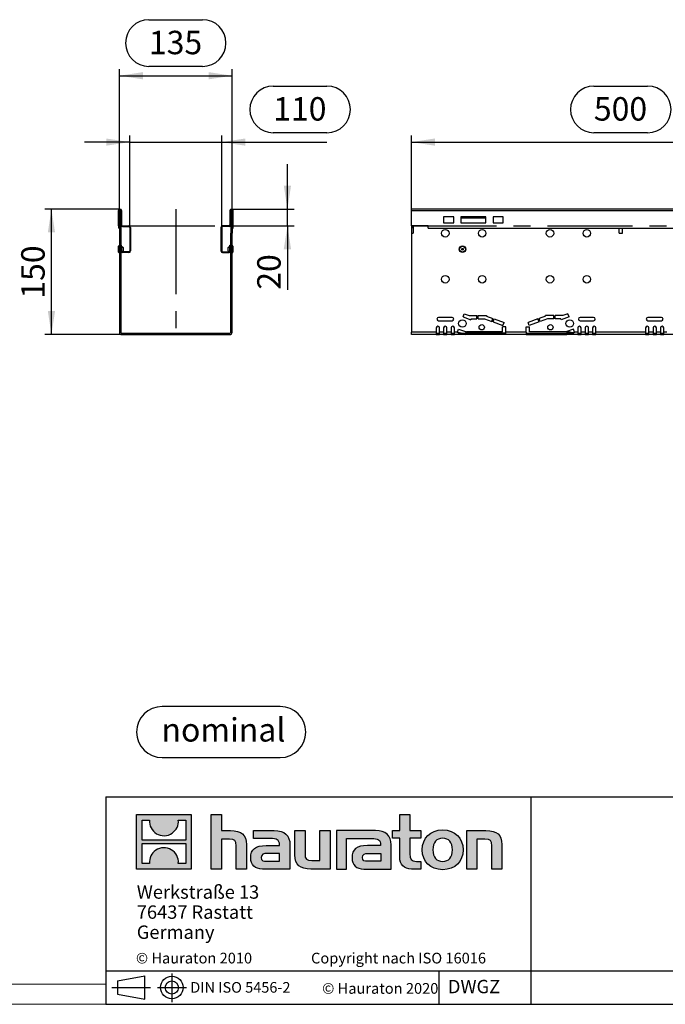
# Model space of a CAD drawing. Units: millimetres. Extents: x 56 to 3304, y 56 to 2320.
# Drawn here: x 1681 to 2452, y 56 to 1233 of the extents above; entities that cross this region are included whole.
import ezdxf

# ---------------------------------------------------------------- set-up
doc = ezdxf.new("R2010")
doc.units = ezdxf.units.MM
doc.header["$LTSCALE"] = 8
doc.linetypes.add('CENTERX2', pattern=[20.32, 12.7, -2.54, 2.54, -2.54])
for name, color, linetype in [('HAURATON_CENTERLINE', 60, 'CENTERX2'), ('HAURATON_DIMENSIONING', 1, 'Continuous'), ('HAURATON_FRAME_LOGO', 1, 'Continuous')]:
    doc.layers.add(name, color=color, linetype=linetype)
doc.layers.add('HAURATON_PRODUCT_CONTOUR', color=7, linetype='Continuous', lineweight=25)
doc.styles.add('SLDTEXTSTYLE0', font='ARIALBD.TTF', dxfattribs={"width": 0.948})
doc.styles.add('SLDTEXTSTYLE2', font='ARIAL.TTF', dxfattribs={"width": 0.948})
doc.dimstyles.new('SLDDIMSTYLE0', dxfattribs={"dimtxt": 28, "dimasz": 28, "dimexe": 0, "dimexo": 0.0625, "dimgap": 7, "dimtad": 1, "dimdec": 0, "dimrnd": 1e-09, "dimzin": 12, "dimdsep": 46, "dimtxsty": 'SLDTEXTSTYLE2', "dimsah": 1, "dimcen": 0.09, "dimadec": 0, "dimazin": 3, "dimtfac": 1, "dimtdec": 0, "dimtofl": 0, "dimtmove": 0, "dimatfit": 3, "dimfxl": 1, "dimfrac": 2, "dimtolj": 1, "dimtzin": 12, "dimarcsym": 0})
doc.dimstyles.new('SLDDIMSTYLE1', dxfattribs={"dimtxt": 28, "dimasz": 28, "dimexe": 0, "dimexo": 0.0625, "dimgap": 7, "dimtad": 1, "dimdec": 0, "dimrnd": 1e-09, "dimzin": 12, "dimdsep": 46, "dimtxsty": 'SLDTEXTSTYLE2', "dimsah": 1, "dimcen": 0.09, "dimadec": 0, "dimazin": 3, "dimtfac": 1, "dimtdec": 0, "dimtmove": 0, "dimatfit": 0, "dimfxl": 1, "dimfrac": 2, "dimtolj": 1, "dimtzin": 12, "dimarcsym": 0})

# ---------------------------------------------------------------- blocks, each defined once
blk = doc.blocks.new('SW_NOTE_0')
at = {"layer": 'HAURATON_FRAME_LOGO', "color": 0, "insert": (73.9, 36.1), "char_height": 28, "attachment_point": 2, "style": 'SLDTEXTSTYLE0'}
blk.add_mtext('nominal', dxfattribs=at)
blk = doc.blocks.new('Block-nominal')
at = {"layer": 'HAURATON_FRAME_LOGO'}
for p, q in [((171.5, 61), (30.5, 61)), ((30.5, 0), (171.5, 0))]:
    blk.add_line(p, q, dxfattribs=at)
for centre, start, end in [((30.5, 30.5), 90, 270), ((171.5, 30.5), 270, 90)]:
    blk.add_arc(centre, 30.5, start, end, dxfattribs=at)
at = {"layer": 'HAURATON_FRAME_LOGO', "color": 1}
blk.add_blockref('SW_NOTE_0', (29.8, 11), dxfattribs=at)
blk = doc.blocks.new('_D_11')
at = {"layer": 'HAURATON_DIMENSIONING'}
for p, q in [((1984, 1153.3), (2048.2, 1153.3)), ((1812.6, 986.4), (1812.6, 1094.4)), ((1922.6, 986.4), (1922.6, 1094.4)), ((2048.2, 1097.5), (1984, 1097.5)), ((1812.6, 1086.4), (1758.8, 1086.4)), ((1812.6, 1086.4), (1922.6, 1086.4)), ((1922.6, 1086.4), (2048.2, 1086.4))]:
    blk.add_line(p, q, dxfattribs=at)
for centre, start, end in [((1984, 1125.4), 90, 270), ((2048.2, 1125.4), 270, 90)]:
    blk.add_arc(centre, 27.9, start, end, dxfattribs=at)
for points in [[(1812.6, 1086.4), (1784.6, 1090.7), (1784.6, 1082.1)], [(1922.6, 1086.4), (1950.6, 1082.1), (1950.6, 1090.7)]]:
    blk.add_solid(points, dxfattribs=at)
at = {"layer": 'HAURATON_DIMENSIONING', "insert": (1984, 1140.1), "char_height": 28, "attachment_point": 1, "style": 'SLDTEXTSTYLE2'}
blk.add_mtext('110', dxfattribs=at)
blk = doc.blocks.new('_D_12')
at = {"layer": 'HAURATON_DIMENSIONING'}
for p, q in [((2001, 1006.4), (2001, 1060.2)), ((1934.2, 1006.4), (2009, 1006.4)), ((2001, 986.4), (2001, 1006.4)), ((1931.4, 986.4), (2009, 986.4)), ((2001, 986.4), (2001, 910))]:
    blk.add_line(p, q, dxfattribs=at)
for points in [[(2001, 1006.4), (2005.3, 1034.4), (1996.6, 1034.4)], [(2001, 986.4), (1996.6, 958.4), (2005.3, 958.4)]]:
    blk.add_solid(points, dxfattribs=at)
at = {"layer": 'HAURATON_DIMENSIONING', "insert": (1964.9, 910), "char_height": 28, "attachment_point": 1, "rotation": 90, "style": 'SLDTEXTSTYLE2'}
blk.add_mtext('20', dxfattribs=at)
blk = doc.blocks.new('_D_13')
at = {"layer": 'HAURATON_DIMENSIONING'}
for p, q in [((1801, 1006.4), (1711.2, 1006.4)), ((1719.2, 856.4), (1719.2, 1006.4)), ((1803.4, 856.4), (1711.2, 856.4))]:
    blk.add_line(p, q, dxfattribs=at)
for points in [[(1719.2, 1006.4), (1714.9, 978.4), (1723.5, 978.4)], [(1719.2, 856.4), (1723.5, 884.4), (1714.9, 884.4)]]:
    blk.add_solid(points, dxfattribs=at)
at = {"layer": 'HAURATON_DIMENSIONING', "insert": (1683.1, 899.3), "char_height": 28, "attachment_point": 1, "rotation": 90, "style": 'SLDTEXTSTYLE2'}
blk.add_mtext('150', dxfattribs=at)
blk = doc.blocks.new('_D_14')
at = {"layer": 'HAURATON_DIMENSIONING'}
for p, q in [((1835.6, 1232.7), (1899.7, 1232.7)), ((1899.7, 1176.9), (1835.6, 1176.9)), ((1800.4, 1004.8), (1800.4, 1173.7)), ((1800.4, 1165.7), (1934.9, 1165.7)), ((1934.9, 1004.8), (1934.9, 1173.7))]:
    blk.add_line(p, q, dxfattribs=at)
for centre, start, end in [((1835.6, 1204.8), 90, 270), ((1899.7, 1204.8), 270, 90)]:
    blk.add_arc(centre, 27.9, start, end, dxfattribs=at)
for points in [[(1800.4, 1165.7), (1828.4, 1161.4), (1828.4, 1170)], [(1934.9, 1165.7), (1906.9, 1170), (1906.9, 1161.4)]]:
    blk.add_solid(points, dxfattribs=at)
at = {"layer": 'HAURATON_DIMENSIONING', "insert": (1835.6, 1219.4), "char_height": 28, "attachment_point": 1, "style": 'SLDTEXTSTYLE2'}
blk.add_mtext('135', dxfattribs=at)
blk = doc.blocks.new('_D_16')
at = {"layer": 'HAURATON_DIMENSIONING'}
for p, q in [((2366.9, 1153.3), (2431.1, 1153.3)), ((2149, 986.4), (2149, 1094.4)), ((2431.1, 1097.5), (2366.9, 1097.5)), ((2649, 1006.4), (2649, 1094.4)), ((2149, 1086.4), (2649, 1086.4))]:
    blk.add_line(p, q, dxfattribs=at)
for centre, start, end in [((2366.9, 1125.4), 90, 270), ((2431.1, 1125.4), 270, 90)]:
    blk.add_arc(centre, 27.9, start, end, dxfattribs=at)
for points in [[(2149, 1086.4), (2177, 1082.1), (2177, 1090.7)], [(2649, 1086.4), (2621, 1090.7), (2621, 1082.1)]]:
    blk.add_solid(points, dxfattribs=at)
at = {"layer": 'HAURATON_DIMENSIONING', "insert": (2366.9, 1140.1), "char_height": 28, "attachment_point": 1, "style": 'SLDTEXTSTYLE2'}
blk.add_mtext('500', dxfattribs=at)

msp = doc.modelspace()

# ---------------------------------------------------------------- hatches: boundary and pattern name
at = {"layer": 'HAURATON_FRAME_LOGO'}
h = msp.add_hatch(color=256, dxfattribs=at)
h.paths.add_polyline_path([(1886.1, 217.7), (1886.1, 282.9), (1820.9, 282.9), (1820.9, 217.7)], flags=0)
edge = h.paths.add_edge_path(flags=0)
edge.add_spline(control_points=[(1844.7, 259.9), (1849.9, 256.6), (1858.3, 256.6), (1863.2, 260.5)], knot_values=[5, 5, 5, 5, 6, 6, 6, 6], weights=[1, 1, 1, 1], degree=3, periodic=0)
edge.add_spline(control_points=[(1863.2, 260.5), (1868.5, 264.1), (1871.2, 269.9), (1870.7, 276.2)], knot_values=[6, 6, 6, 6, 7, 7, 7, 7], weights=[1, 1, 1, 1], degree=3, periodic=0)
edge.add_line((1870.7, 276.2), (1879.6, 276.2))
edge.add_line((1879.6, 276.2), (1879.6, 252.3))
edge.add_line((1879.6, 252.3), (1827.5, 252.3))
edge.add_line((1827.5, 252.3), (1827.5, 276.2))
edge.add_line((1827.5, 276.2), (1836.4, 276.2))
edge.add_spline(control_points=[(1836.4, 276.2), (1835.8, 269.5), (1839, 263.4), (1844.7, 259.9)], knot_values=[4, 4, 4, 4, 5, 5, 5, 5], weights=[1, 1, 1, 1], degree=3, periodic=0)
edge = h.paths.add_edge_path(flags=0)
edge.add_spline(control_points=[(1862.3, 240.7), (1857.1, 244.1), (1848.8, 244), (1843.9, 240.2)], knot_values=[5, 5, 5, 5, 6, 6, 6, 6], weights=[1, 1, 1, 1], degree=3, periodic=0)
edge.add_spline(control_points=[(1843.9, 240.2), (1838.6, 236.5), (1835.9, 230.7), (1836.4, 224.4)], knot_values=[6, 6, 6, 6, 7, 7, 7, 7], weights=[1, 1, 1, 1], degree=3, periodic=0)
edge.add_line((1836.4, 224.4), (1827.5, 224.4))
edge.add_line((1827.5, 224.4), (1827.5, 248.3))
edge.add_line((1827.5, 248.3), (1879.6, 248.3))
edge.add_line((1879.6, 248.3), (1879.6, 224.4))
edge.add_line((1879.6, 224.4), (1870.7, 224.4))
edge.add_spline(control_points=[(1870.7, 224.4), (1871.3, 231.1), (1868, 237.3), (1862.3, 240.7)], knot_values=[4, 4, 4, 4, 5, 5, 5, 5], weights=[1, 1, 1, 1], degree=3, periodic=0)
h = msp.add_hatch(color=256, dxfattribs=at)
edge = h.paths.add_edge_path(flags=0)
edge.add_spline(control_points=[(1931.7, 253.5), (1938.1, 253.5), (1939.8, 251.5), (1939.8, 245.4)], knot_values=[6, 6, 6, 6, 7, 7, 7, 7], weights=[1, 1, 1, 1], degree=3, periodic=0)
edge.add_line((1939.8, 245.4), (1939.8, 217.7))
edge.add_line((1939.8, 217.7), (1952, 217.7))
edge.add_line((1952, 217.7), (1952, 246.8))
edge.add_spline(control_points=[(1952, 246.8), (1952, 258.7), (1946.2, 263.6), (1932.9, 263.6)], knot_values=[2, 2, 2, 2, 3, 3, 3, 3], weights=[1, 1, 1, 1], degree=3, periodic=0)
edge.add_line((1932.9, 263.6), (1922.1, 263.6))
edge.add_line((1922.1, 263.6), (1922.1, 282.9))
edge.add_line((1922.1, 282.9), (1910, 282.9))
edge.add_line((1910, 282.9), (1910, 217.7))
edge.add_line((1910, 217.7), (1922.1, 217.7))
edge.add_line((1922.1, 217.7), (1922.1, 253.5))
edge.add_line((1922.1, 253.5), (1931.7, 253.5))
h = msp.add_hatch(color=256, dxfattribs=at)
edge = h.paths.add_edge_path(flags=0)
edge.add_spline(control_points=[(2135.1, 232.1), (2135.1, 222.7), (2140.2, 217.7), (2149, 217.7)], knot_values=[11, 11, 11, 11, 12, 12, 12, 12], weights=[1, 1, 1, 1], degree=3, periodic=0)
edge.add_line((2149, 217.7), (2160.1, 217.7))
edge.add_line((2160.1, 217.7), (2160.1, 226.8))
edge.add_line((2160.1, 226.8), (2155.1, 226.8))
edge.add_spline(control_points=[(2155.1, 226.8), (2148.9, 226.8), (2147.3, 229.5), (2147.3, 235.9)], knot_values=[7, 7, 7, 7, 8, 8, 8, 8], weights=[1, 1, 1, 1], degree=3, periodic=0)
edge.add_line((2147.3, 235.9), (2147.3, 254.4))
edge.add_line((2147.3, 254.4), (2160.1, 254.4))
edge.add_line((2160.1, 254.4), (2160.1, 263.6))
edge.add_line((2160.1, 263.6), (2147.3, 263.6))
edge.add_line((2147.3, 263.6), (2147.3, 282.9))
edge.add_line((2147.3, 282.9), (2135.1, 282.9))
edge.add_line((2135.1, 282.9), (2135.1, 263.6))
edge.add_line((2135.1, 263.6), (2126.6, 263.6))
edge.add_line((2126.6, 263.6), (2126.6, 254.4))
edge.add_line((2126.6, 254.4), (2135.1, 254.4))
edge.add_line((2135.1, 254.4), (2135.1, 232.1))
h = msp.add_hatch(color=256, dxfattribs=at)
edge = h.paths.add_edge_path(flags=0)
edge.add_spline(control_points=[(1980.5, 254.1), (1988.2, 254.1), (1991.5, 252.5), (1991.5, 246.7)], knot_values=[7, 7, 7, 7, 8, 8, 8, 8], weights=[1, 1, 1, 1], degree=3, periodic=0)
edge.add_line((1991.5, 246.7), (1991.5, 245.6))
edge.add_line((1991.5, 245.6), (1975.5, 245.6))
edge.add_spline(control_points=[(1975.5, 245.6), (1962.7, 245.6), (1957.2, 241.6), (1957.2, 230.9)], knot_values=[4, 4, 4, 4, 5, 5, 5, 5], weights=[1, 1, 1, 1], degree=3, periodic=0)
edge.add_spline(control_points=[(1957.2, 230.9), (1957.2, 222.5), (1962.3, 217.7), (1971.4, 217.7)], knot_values=[3, 3, 3, 3, 4, 4, 4, 4], weights=[1, 1, 1, 1], degree=3, periodic=0)
edge.add_line((1971.4, 217.7), (2004, 217.7))
edge.add_line((2004, 217.7), (2004, 246.4))
edge.add_spline(control_points=[(2004, 246.4), (2004, 257.8), (1997.6, 263.6), (1985.1, 263.6)], knot_values=[0, 0, 0, 0, 1, 1, 1, 1], weights=[1, 1, 1, 1], degree=3, periodic=0)
edge.add_line((1985.1, 263.6), (1960.3, 263.6))
edge.add_line((1960.3, 263.6), (1960.3, 254.1))
edge.add_line((1960.3, 254.1), (1980.5, 254.1))
edge = h.paths.add_edge_path(flags=0)
edge.add_spline(control_points=[(1976.4, 226.9), (1972, 226.9), (1969.8, 227.4), (1969.8, 231.3)], knot_values=[3, 3, 3, 3, 4, 4, 4, 4], weights=[1, 1, 1, 1], degree=3, periodic=0)
edge.add_spline(control_points=[(1969.8, 231.3), (1969.8, 235.4), (1972.1, 236.4), (1977.3, 236.4)], knot_values=[2, 2, 2, 2, 3, 3, 3, 3], weights=[1, 1, 1, 1], degree=3, periodic=0)
edge.add_line((1977.3, 236.4), (1991.6, 236.4))
edge.add_line((1991.6, 236.4), (1991.6, 226.9))
edge.add_line((1991.6, 226.9), (1976.4, 226.9))
h = msp.add_hatch(color=256, dxfattribs=at)
edge = h.paths.add_edge_path(flags=0)
edge.add_spline(control_points=[(2030, 227.8), (2023.6, 227.8), (2022, 229.4), (2022, 235.5)], knot_values=[4, 4, 4, 4, 5, 5, 5, 5], weights=[1, 1, 1, 1], degree=3, periodic=0)
edge.add_line((2022, 235.5), (2022, 263.6))
edge.add_line((2022, 263.6), (2009.9, 263.6))
edge.add_line((2009.9, 263.6), (2009.9, 234.5))
edge.add_spline(control_points=[(2009.9, 234.5), (2009.9, 222.5), (2015.9, 217.7), (2029, 217.7)], knot_values=[0, 0, 0, 0, 1, 1, 1, 1], weights=[1, 1, 1, 1], degree=3, periodic=0)
edge.add_line((2029, 217.7), (2051.9, 217.7))
edge.add_line((2051.9, 217.7), (2051.9, 263.6))
edge.add_line((2051.9, 263.6), (2039.7, 263.6))
edge.add_line((2039.7, 263.6), (2039.7, 227.8))
edge.add_line((2039.7, 227.8), (2030, 227.8))
h = msp.add_hatch(color=256, dxfattribs=at)
edge = h.paths.add_edge_path(flags=0)
edge.add_line((2124.9, 217.7), (2124.9, 246.4))
edge.add_spline(control_points=[(2124.9, 246.4), (2124.9, 257.8), (2118.5, 263.6), (2106, 263.6)], knot_values=[16, 16, 16, 16, 17, 17, 17, 17], weights=[1, 1, 1, 1], degree=3, periodic=0)
edge.add_line((2106, 263.6), (2065.6, 263.6))
edge.add_line((2065.6, 263.6), (2065.1, 263.6))
edge.add_line((2065.1, 263.6), (2059.6, 263.6))
edge.add_line((2059.6, 263.6), (2059.6, 217.7))
edge.add_line((2059.6, 217.7), (2071.7, 217.7))
edge.add_line((2071.7, 217.7), (2071.7, 254.1))
edge.add_line((2071.7, 254.1), (2081.4, 254.1))
edge.add_line((2081.4, 254.1), (2081.4, 254.1))
edge.add_line((2081.4, 254.1), (2101.3, 254.1))
edge.add_spline(control_points=[(2101.3, 254.1), (2109, 254.1), (2112.3, 252.5), (2112.3, 246.7)], knot_values=[9, 9, 9, 9, 10, 10, 10, 10], weights=[1, 1, 1, 1], degree=3, periodic=0)
edge.add_line((2112.3, 246.7), (2112.3, 245.6))
edge.add_line((2112.3, 245.6), (2096.4, 245.6))
edge.add_spline(control_points=[(2096.4, 245.6), (2083.6, 245.6), (2078.1, 241.6), (2078.1, 230.9)], knot_values=[12, 12, 12, 12, 13, 13, 13, 13], weights=[1, 1, 1, 1], degree=3, periodic=0)
edge.add_spline(control_points=[(2078.1, 230.9), (2078.1, 222.5), (2083.1, 217.7), (2092.3, 217.7)], knot_values=[13, 13, 13, 13, 14, 14, 14, 14], weights=[1, 1, 1, 1], degree=3, periodic=0)
edge.add_line((2092.3, 217.7), (2124.9, 217.7))
edge = h.paths.add_edge_path(flags=0)
edge.add_spline(control_points=[(2097.2, 226.9), (2092.8, 226.9), (2090.6, 227.4), (2090.6, 231.3)], knot_values=[1, 1, 1, 1, 2, 2, 2, 2], weights=[1, 1, 1, 1], degree=3, periodic=0)
edge.add_spline(control_points=[(2090.6, 231.3), (2090.6, 235.4), (2093, 236.4), (2098.1, 236.4)], knot_values=[2, 2, 2, 2, 3, 3, 3, 3], weights=[1, 1, 1, 1], degree=3, periodic=0)
edge.add_line((2098.1, 236.4), (2112.4, 236.4))
edge.add_line((2112.4, 236.4), (2112.4, 226.9))
edge.add_line((2112.4, 226.9), (2097.2, 226.9))
h = msp.add_hatch(color=256, dxfattribs=at)
edge = h.paths.add_edge_path(flags=0)
edge.add_spline(control_points=[(2186.4, 264.4), (2171.4, 264.4), (2162, 254.9), (2162, 240.6), (2162, 226.4), (2171.4, 216.9), (2186.4, 216.9)], knot_values=[0, 0, 0, 0, 1, 1, 1, 2, 2, 2, 2], weights=[1, 1, 1, 1, 1, 1, 1], degree=3, periodic=0)
edge.add_spline(control_points=[(2186.4, 216.9), (2201.4, 216.9), (2210.7, 226.4), (2210.7, 240.6), (2210.7, 254.9), (2201.3, 264.4), (2186.4, 264.4)], knot_values=[2, 2, 2, 2, 3, 3, 3, 4, 4, 4, 4], weights=[1, 1, 1, 1, 1, 1, 1], degree=3, periodic=0)
edge = h.paths.add_edge_path(flags=0)
edge.add_spline(control_points=[(2186.3, 254.4), (2193.5, 254.4), (2198, 249.5), (2198, 240.6), (2198, 231.7), (2193.4, 226.8), (2186.3, 226.8)], knot_values=[0, 0, 0, 0, 1, 1, 1, 2, 2, 2, 2], weights=[1, 1, 1, 1, 1, 1, 1], degree=3, periodic=0)
edge.add_spline(control_points=[(2186.3, 226.8), (2179.1, 226.8), (2174.7, 231.7), (2174.7, 240.6), (2174.7, 249.5), (2179.2, 254.4), (2186.3, 254.4)], knot_values=[2, 2, 2, 2, 3, 3, 3, 4, 4, 4, 4], weights=[1, 1, 1, 1, 1, 1, 1], degree=3, periodic=0)
h = msp.add_hatch(color=256, dxfattribs=at)
edge = h.paths.add_edge_path(flags=0)
edge.add_spline(control_points=[(2236.8, 253.5), (2243.7, 253.5), (2244.9, 251.7), (2244.9, 245.3)], knot_values=[4, 4, 4, 4, 5, 5, 5, 5], weights=[1, 1, 1, 1], degree=3, periodic=0)
edge.add_line((2244.9, 245.3), (2244.9, 217.7))
edge.add_line((2244.9, 217.7), (2257, 217.7))
edge.add_line((2257, 217.7), (2257, 246.8))
edge.add_spline(control_points=[(2257, 246.8), (2257, 259), (2251.4, 263.6), (2237.8, 263.6)], knot_values=[0, 0, 0, 0, 1, 1, 1, 1], weights=[1, 1, 1, 1], degree=3, periodic=0)
edge.add_line((2237.8, 263.6), (2215, 263.6))
edge.add_line((2215, 263.6), (2215, 217.7))
edge.add_line((2215, 217.7), (2227.1, 217.7))
edge.add_line((2227.1, 217.7), (2227.1, 253.5))
edge.add_line((2227.1, 253.5), (2236.8, 253.5))

# ---------------------------------------------------------------- linework, layer by layer
at = {"layer": 'HAURATON_CENTERLINE'}
for p, q in [((1867.6, 1006.4), (1867.6, 856.4)), ((1812.6, 986.4), (1922.6, 986.4)), ((2149, 986.4), (3149, 986.4))]:
    msp.add_line(p, q, dxfattribs=at)
at = {"layer": 'HAURATON_FRAME_LOGO'}
for p, q in [((1784, 304), (1784, 56)), ((1784, 304), (3304, 304)), ((2291.9, 56), (2291.9, 304)), ((1784, 96), (3304, 96)), ((2182.1, 56), (2182.1, 96)), ((1798.1, 83.9), (1830.7, 89.9)), ((1798.1, 83.9), (1798.1, 68.1)), ((1830.7, 62.2), (1830.7, 89.9)), ((1862.9, 92.8), (1862.9, 58.4)), ((1791.2, 76), (1837.4, 76)), ((1798.1, 76), (1830.7, 76)), ((1845.8, 76), (1880.4, 76)), ((1798.1, 68.1), (1830.7, 62.2)), ((1784, 56), (3304, 56)), ((1822.4, 56), (3304, 56))]:
    msp.add_line(p, q, dxfattribs=at)
at = {"layer": 'HAURATON_FRAME_LOGO', "linetype": 'Continuous'}
for p, q in [((1820.9, 217.7), (1820.9, 282.9)), ((1820.9, 282.9), (1886.1, 282.9)), ((1886.1, 282.9), (1886.1, 217.7)), ((1910, 217.7), (1910, 282.9)), ((1910, 282.9), (1922.1, 282.9)), ((1922.1, 282.9), (1922.1, 263.6)), ((2135.1, 263.6), (2135.1, 282.9)), ((2135.1, 282.9), (2147.3, 282.9)), ((2147.3, 282.9), (2147.3, 263.6)), ((1827.5, 252.3), (1827.5, 276.2)), ((1827.5, 276.2), (1836.4, 276.2)), ((1870.7, 276.2), (1879.6, 276.2)), ((1879.6, 276.2), (1879.6, 252.3)), ((1922.1, 263.6), (1932.9, 263.6)), ((1960.3, 254.1), (1960.3, 263.6)), ((1960.3, 263.6), (1985.1, 263.6)), ((2009.9, 234.5), (2009.9, 263.6)), ((2009.9, 263.6), (2022, 263.6)), ((2022, 263.6), (2022, 235.5)), ((2039.7, 227.8), (2039.7, 263.6)), ((2039.7, 263.6), (2051.9, 263.6)), ((2051.9, 263.6), (2051.9, 217.7)), ((2065.1, 263.6), (2059.6, 263.6)), ((2059.6, 263.6), (2059.6, 217.7)), ((2065.6, 263.6), (2065.1, 263.6)), ((2106, 263.6), (2065.6, 263.6)), ((2126.6, 254.4), (2126.6, 263.6)), ((2126.6, 263.6), (2135.1, 263.6)), ((2147.3, 263.6), (2160.1, 263.6)), ((2160.1, 263.6), (2160.1, 254.4)), ((2215, 217.7), (2215, 263.6)), ((2215, 263.6), (2237.8, 263.6)), ((1879.6, 252.3), (1827.5, 252.3)), ((1827.5, 224.4), (1827.5, 248.3)), ((1827.5, 248.3), (1879.6, 248.3)), ((1879.6, 248.3), (1879.6, 224.4)), ((1931.7, 253.5), (1922.1, 253.5)), ((1922.1, 253.5), (1922.1, 217.7)), ((1980.5, 254.1), (1960.3, 254.1)), ((2071.7, 217.7), (2071.7, 254.1)), ((2071.7, 254.1), (2081.4, 254.1)), ((2081.4, 254.1), (2081.4, 254.1)), ((2081.4, 254.1), (2101.3, 254.1)), ((2135.1, 254.4), (2126.6, 254.4)), ((2135.1, 232.1), (2135.1, 254.4)), ((2160.1, 254.4), (2147.3, 254.4)), ((2147.3, 254.4), (2147.3, 235.9)), ((2236.8, 253.5), (2227.1, 253.5)), ((2227.1, 253.5), (2227.1, 217.7)), ((1939.8, 217.7), (1939.8, 245.4)), ((1952, 246.8), (1952, 217.7)), ((1975.5, 245.6), (1991.5, 245.6)), ((1991.6, 236.4), (1977.3, 236.4)), ((1991.6, 226.9), (1991.6, 236.4)), ((2004, 246.4), (2004, 217.7)), ((2112.3, 245.6), (2096.4, 245.6)), ((2098.1, 236.4), (2112.4, 236.4)), ((2112.4, 236.4), (2112.4, 226.9)), ((2124.9, 217.7), (2124.9, 246.4)), ((2244.9, 217.7), (2244.9, 245.3)), ((2257, 246.8), (2257, 217.7)), ((1836.4, 224.4), (1827.5, 224.4)), ((1879.6, 224.4), (1870.7, 224.4)), ((1976.4, 226.9), (1991.6, 226.9)), ((2030, 227.8), (2039.7, 227.8)), ((2112.4, 226.9), (2097.2, 226.9)), ((2155.1, 226.8), (2160.1, 226.8)), ((2160.1, 226.8), (2160.1, 217.7)), ((1886.1, 217.7), (1820.9, 217.7)), ((1922.1, 217.7), (1910, 217.7)), ((1952, 217.7), (1939.8, 217.7)), ((2004, 217.7), (1971.4, 217.7)), ((2051.9, 217.7), (2029, 217.7)), ((2059.6, 217.7), (2071.7, 217.7)), ((2092.3, 217.7), (2124.9, 217.7)), ((2160.1, 217.7), (2149, 217.7)), ((2227.1, 217.7), (2215, 217.7)), ((2257, 217.7), (2244.9, 217.7))]:
    msp.add_line(p, q, dxfattribs=at)
at = {"layer": 'HAURATON_FRAME_LOGO', "lineweight": 18}
for p, q in [((80, 80), (1784, 80)), ((56, 56), (1822.4, 56))]:
    msp.add_line(p, q, dxfattribs=at)
at = {"layer": 'HAURATON_FRAME_LOGO'}
for radius in [13.5, 7.88]:
    msp.add_circle((1862.9, 76), radius, dxfattribs=at)
at = {"layer": 'HAURATON_FRAME_LOGO', "linetype": 'Continuous'}
for points in [[(1836.4, 276.2), (1835.8, 269.5), (1839, 263.4), (1844.7, 259.9)], [(1863.2, 260.5), (1868.5, 264.1), (1871.2, 269.9), (1870.7, 276.2)], [(1844.7, 259.9), (1849.9, 256.6), (1858.3, 256.6), (1863.2, 260.5)], [(1932.9, 263.6), (1946.2, 263.6), (1952, 258.7), (1952, 246.8)], [(1985.1, 263.6), (1997.6, 263.6), (2004, 257.8), (2004, 246.4)], [(2124.9, 246.4), (2124.9, 257.8), (2118.5, 263.6), (2106, 263.6)], [(2237.8, 263.6), (2251.4, 263.6), (2257, 259), (2257, 246.8)], [(1939.8, 245.4), (1939.8, 251.5), (1938.1, 253.5), (1931.7, 253.5)], [(1991.5, 246.7), (1991.5, 252.5), (1988.2, 254.1), (1980.5, 254.1)], [(2101.3, 254.1), (2109, 254.1), (2112.3, 252.5), (2112.3, 246.7)], [(2244.9, 245.3), (2244.9, 251.7), (2243.7, 253.5), (2236.8, 253.5)], [(1843.9, 240.2), (1838.6, 236.5), (1835.9, 230.7), (1836.4, 224.4)], [(1862.3, 240.7), (1857.1, 244.1), (1848.8, 244), (1843.9, 240.2)], [(1870.7, 224.4), (1871.3, 231.1), (1868, 237.3), (1862.3, 240.7)], [(1957.2, 230.9), (1957.2, 241.6), (1962.7, 245.6), (1975.5, 245.6)], [(1977.3, 236.4), (1972.1, 236.4), (1969.8, 235.4), (1969.8, 231.3)], [(1991.5, 245.6), (1991.5, 246), (1991.5, 246.4), (1991.5, 246.7)], [(2022, 235.5), (2022, 229.4), (2023.6, 227.8), (2030, 227.8)], [(2096.4, 245.6), (2083.6, 245.6), (2078.1, 241.6), (2078.1, 230.9)], [(2090.6, 231.3), (2090.6, 235.4), (2093, 236.4), (2098.1, 236.4)], [(2112.3, 246.7), (2112.3, 246.4), (2112.3, 246), (2112.3, 245.6)], [(2147.3, 235.9), (2147.3, 229.5), (2148.9, 226.8), (2155.1, 226.8)], [(1971.4, 217.7), (1962.3, 217.7), (1957.2, 222.5), (1957.2, 230.9)], [(1969.8, 231.3), (1969.8, 227.4), (1972, 226.9), (1976.4, 226.9)], [(2029, 217.7), (2015.9, 217.7), (2009.9, 222.5), (2009.9, 234.5)], [(2078.1, 230.9), (2078.1, 222.5), (2083.1, 217.7), (2092.3, 217.7)], [(2097.2, 226.9), (2092.8, 226.9), (2090.6, 227.4), (2090.6, 231.3)], [(2149, 217.7), (2140.2, 217.7), (2135.1, 222.7), (2135.1, 232.1)]]:
    msp.add_open_spline(points, degree=3, dxfattribs=at)
for points, knots in [([(2186.4, 216.9), (2171.4, 216.9), (2162, 226.4), (2162, 240.6), (2162, 254.9), (2171.4, 264.4), (2186.4, 264.4)], [0, 0, 0, 0, 1, 1, 1, 2, 2, 2, 2]), ([(2186.4, 264.4), (2201.3, 264.4), (2210.7, 254.9), (2210.7, 240.6), (2210.7, 226.4), (2201.4, 216.9), (2186.4, 216.9)], [2, 2, 2, 2, 3, 3, 3, 4, 4, 4, 4]), ([(2186.3, 254.4), (2179.2, 254.4), (2174.7, 249.5), (2174.7, 240.6), (2174.7, 231.7), (2179.1, 226.8), (2186.3, 226.8)], [2, 2, 2, 2, 3, 3, 3, 4, 4, 4, 4]), ([(2186.3, 226.8), (2193.4, 226.8), (2198, 231.7), (2198, 240.6), (2198, 249.5), (2193.5, 254.4), (2186.3, 254.4)], [0, 0, 0, 0, 1, 1, 1, 2, 2, 2, 2])]:
    msp.add_open_spline(points, degree=3, knots=knots, dxfattribs=at)
at = {"layer": 'HAURATON_PRODUCT_CONTOUR'}
for p, q in [((1800.2, 1004.5), (1799.2, 1004.5)), ((1799.2, 986.4), (1799.2, 1004.5)), ((1800.2, 986.4), (1800.2, 1004.5)), ((1800.4, 1004.8), (1801.9, 1004.8)), ((1800.4, 1004.8), (1800.4, 985.4)), ((1801.9, 1004.8), (1801.9, 985.4)), ((1802.9, 1004.5), (1801.9, 1004.5)), ((1801.9, 1004.5), (1801.9, 987.4)), ((1802.9, 1004.5), (1802.9, 987.4)), ((1933.4, 1004.5), (1932.4, 1004.5)), ((1932.4, 1004.5), (1932.4, 987.4)), ((1933.4, 985.4), (1933.4, 1004.8)), ((1933.4, 1004.8), (1934.9, 1004.8)), ((1933.4, 1004.5), (1933.4, 987.4)), ((1934.9, 985.4), (1934.9, 1004.8)), ((1936.1, 1004.5), (1935.1, 1004.5)), ((1935.1, 986.4), (1935.1, 1004.5)), ((1936.1, 986.4), (1936.1, 1004.5)), ((3149, 1006.4), (2149, 1006.4)), ((2149, 1004.5), (2149, 1006.4)), ((2149, 1004.5), (3149, 1004.5)), ((2149, 986.4), (2149, 1004.5)), ((2199.5, 996.9), (2187.5, 996.9)), ((2187.5, 996.9), (2187.5, 989.9)), ((2187.5, 989.9), (2199.5, 989.9)), ((2199.5, 989.9), (2199.5, 996.9)), ((2208, 996.9), (2208, 989.9)), ((2238, 996.9), (2208, 996.9)), ((2208, 995.9), (2238, 995.9)), ((2208, 989.9), (2238, 989.9)), ((2238, 989.9), (2238, 996.9)), ((2258.5, 996.9), (2246.5, 996.9)), ((2246.5, 996.9), (2246.5, 989.9)), ((2246.5, 989.9), (2258.5, 989.9)), ((2258.5, 989.9), (2258.5, 996.9)), ((1800.2, 986.4), (1799.2, 986.4)), ((1799.2, 986.4), (1799.2, 983.4)), ((1800.2, 983.4), (1799.2, 983.4)), ((1800.2, 986.4), (1800.2, 983.4)), ((1800.4, 985.4), (1801.9, 985.4)), ((1800.4, 985.4), (1800.4, 977.4)), ((1800.4, 977.4), (1800.4, 859.4)), ((1800.4, 977.4), (1801.9, 977.4)), ((1801.9, 987.4), (1802.9, 987.4)), ((1801.9, 985.4), (1801.9, 977.4)), ((1801.9, 977.4), (1801.9, 859.4)), ((1803.9, 986.4), (1803.9, 985.4)), ((1803.9, 986.4), (1811.6, 986.4)), ((1803.9, 985.4), (1811.6, 985.4)), ((1811.6, 985.4), (1811.6, 986.4)), ((1812.6, 984.4), (1812.6, 956.4)), ((1813.6, 984.4), (1812.6, 984.4)), ((1813.6, 984.4), (1813.6, 956.4)), ((1922.6, 984.4), (1921.6, 984.4)), ((1921.6, 984.4), (1921.6, 956.4)), ((1922.6, 984.4), (1922.6, 956.4)), ((1923.6, 986.4), (1923.6, 985.4)), ((1931.4, 986.4), (1923.6, 986.4)), ((1931.4, 985.4), (1923.6, 985.4)), ((1931.4, 985.4), (1931.4, 986.4)), ((1932.4, 987.4), (1933.4, 987.4)), ((1934.9, 985.4), (1933.4, 985.4)), ((1933.4, 985.4), (1933.4, 977.4)), ((1933.4, 859.4), (1933.4, 977.4)), ((1934.9, 977.4), (1933.4, 977.4)), ((1934.9, 985.4), (1934.9, 977.4)), ((1934.9, 859.4), (1934.9, 977.4)), ((1935.1, 986.4), (1936.1, 986.4)), ((1935.1, 983.4), (1935.1, 986.4)), ((1935.1, 983.4), (1936.1, 983.4)), ((1936.1, 983.4), (1936.1, 986.4)), ((2169, 986.4), (2149, 986.4)), ((2149, 986.4), (2149, 985.4)), ((2149, 985.4), (2149, 984.4)), ((2149, 985.4), (2151, 985.4)), ((2149, 984.4), (2149, 977.4)), ((2149, 984.4), (2151, 984.4)), ((2149, 977.4), (2149, 859.4)), ((2149, 977.4), (2151, 977.4)), ((2151, 985.4), (2151, 977.4)), ((2169, 983.4), (2169, 986.4)), ((2169, 983.4), (3129, 983.4)), ((2397, 977.4), (2397, 983.4)), ((2397, 977.4), (2401, 977.4)), ((2401, 977.4), (2401, 983.4)), ((1799.4, 954.9), (1799.4, 961.9)), ((1800.4, 962.4), (1799.9, 962.4)), ((1799.9, 954.4), (1799.9, 962.4)), ((1799.9, 954.4), (1800.4, 954.4)), ((1801.9, 956.4), (1801.9, 963.4)), ((1802.9, 963.4), (1801.9, 963.4)), ((1801.9, 956.4), (1802.9, 956.4)), ((1802.9, 956.4), (1802.9, 963.4)), ((1803.4, 960.4), (1802.9, 960.4)), ((1802.9, 956.4), (1803.4, 956.4)), ((1805.4, 960.2), (1803.4, 961.4)), ((1803.4, 955.5), (1803.4, 961.4)), ((1803.5, 955.5), (1805.4, 956.5)), ((1803.9, 955.4), (1803.9, 954.4)), ((1811.6, 955.4), (1803.9, 955.4)), ((1811.6, 954.4), (1803.9, 954.4)), ((1805.4, 956.5), (1805.4, 960.2)), ((1811.6, 954.4), (1811.6, 955.4)), ((1812.6, 956.4), (1813.6, 956.4)), ((1921.6, 956.4), (1922.6, 956.4)), ((1923.6, 955.4), (1923.6, 954.4)), ((1923.6, 955.4), (1931.4, 955.4)), ((1923.6, 954.4), (1931.4, 954.4)), ((1931.9, 961.4), (1929.9, 960.2)), ((1929.9, 960.2), (1929.9, 956.5)), ((1929.9, 956.5), (1931.8, 955.5)), ((1931.4, 954.4), (1931.4, 955.4)), ((1931.9, 961.4), (1931.9, 955.5)), ((1932.4, 960.4), (1931.9, 960.4)), ((1931.9, 956.4), (1932.4, 956.4)), ((1932.4, 956.4), (1932.4, 963.4)), ((1932.4, 963.4), (1933.4, 963.4)), ((1932.4, 956.4), (1933.4, 956.4)), ((1933.4, 956.4), (1933.4, 963.4)), ((1935.4, 962.4), (1934.9, 962.4)), ((1934.9, 954.4), (1935.4, 954.4)), ((1935.4, 962.4), (1935.4, 954.4)), ((1935.9, 961.9), (1935.9, 954.9)), ((1934.9, 891.4), (1934.9, 891.4)), ((1934.9, 886.4), (1934.9, 891.4)), ((1934.9, 891.4), (1934.9, 891.4)), ((1934.9, 886.4), (1934.9, 886.4)), ((1934.9, 886.3), (1934.9, 886.3)), ((2197.5, 876.9), (2181.5, 876.9)), ((2181.5, 872.9), (2197.5, 872.9)), ((2210.7, 877.5), (2212.1, 881.3)), ((2210.7, 877.5), (2220.1, 874.1)), ((2212.1, 881.3), (2218, 879.1)), ((2218, 879.1), (2227.3, 879.1)), ((2220.5, 875.1), (2220.1, 874.1)), ((2220.5, 875.1), (2227.3, 875.1)), ((2227.3, 875.1), (2227.3, 879.1)), ((2228.8, 875.1), (2228.8, 879.1)), ((2228.8, 879.1), (2238.8, 879.1)), ((2228.8, 875.1), (2236.3, 875.1)), ((2236.3, 875.1), (2245, 871.9)), ((2238.8, 879.1), (2238.8, 878.5)), ((2238.8, 878.5), (2246.4, 875.7)), ((2245, 871.9), (2246.4, 875.7)), ((2246.5, 871.4), (2247.8, 875.2)), ((2246.5, 871.4), (2258.3, 867.1)), ((2247.8, 875.2), (2259.7, 870.9)), ((2258.3, 867.1), (2259.7, 870.9)), ((2300.1, 875.2), (2288.3, 870.9)), ((2289.7, 867.1), (2288.3, 870.9)), ((2301.5, 871.4), (2289.7, 867.1)), ((2301.5, 871.4), (2300.1, 875.2)), ((2309.1, 878.5), (2301.5, 875.7)), ((2302.9, 871.9), (2301.5, 875.7)), ((2311.6, 875.1), (2302.9, 871.9)), ((2319.1, 879.1), (2309.1, 879.1)), ((2309.1, 878.5), (2309.1, 879.1)), ((2319.1, 875.1), (2311.6, 875.1)), ((2319.1, 875.1), (2319.1, 879.1)), ((2329.9, 879.1), (2320.6, 879.1)), ((2320.6, 875.1), (2320.6, 879.1)), ((2327.5, 875.1), (2320.6, 875.1)), ((2327.8, 874.1), (2327.5, 875.1)), ((2337.2, 877.5), (2327.8, 874.1)), ((2335.9, 881.3), (2329.9, 879.1)), ((2337.2, 877.5), (2335.9, 881.3)), ((2366.5, 876.9), (2350.5, 876.9)), ((2350.5, 872.9), (2366.5, 872.9)), ((2447.5, 876.9), (2431.5, 876.9)), ((2431.5, 872.9), (2447.5, 872.9)), ((1800.4, 859.4), (1801.9, 859.4)), ((1933.4, 859.4), (1934.9, 859.4)), ((2178.7, 859.4), (2149, 859.4)), ((2149, 856.4), (2149, 859.4)), ((2178.7, 864.4), (2178.7, 859.4)), ((2178.7, 859.4), (2178.7, 856.4)), ((2182.7, 859.4), (2182.7, 864.4)), ((2187.5, 859.4), (2182.7, 859.4)), ((2182.7, 856.4), (2182.7, 859.4)), ((2187.5, 864.4), (2187.5, 859.4)), ((2187.5, 859.4), (2187.5, 856.4)), ((2191.5, 859.4), (2191.5, 864.4)), ((2196.3, 859.4), (2191.5, 859.4)), ((2191.5, 856.4), (2191.5, 859.4)), ((2196.3, 864.4), (2196.3, 859.4)), ((2196.3, 859.4), (2196.3, 856.4)), ((2200.3, 859.4), (2200.3, 864.4)), ((2204.1, 859.4), (2200.3, 859.4)), ((2200.3, 856.4), (2200.3, 859.4)), ((2204.1, 859.4), (2205.4, 863)), ((2204.1, 859.4), (2204.1, 859.1)), ((2204.1, 859.2), (2204.1, 859.4)), ((2205.4, 863), (2214.6, 859.6)), ((2257.9, 859.6), (2214.6, 859.6)), ((2261.9, 865.6), (2257.9, 865.6)), ((2257.9, 859.6), (2257.9, 865.6)), ((2261.9, 859.4), (2261.9, 865.6)), ((2286.1, 859.4), (2261.9, 859.4)), ((2261.9, 856.4), (2261.9, 859.4)), ((2286.1, 865.6), (2290.1, 865.6)), ((2286.1, 859.4), (2286.1, 865.6)), ((2286.1, 859.4), (2286.1, 856.4)), ((2290.1, 859.6), (2290.1, 865.6)), ((2333.4, 859.6), (2290.1, 859.6)), ((2342.5, 863), (2333.4, 859.6)), ((2338.6, 859.4), (2334.7, 859.4)), ((2334.7, 859.4), (2334.7, 857.9)), ((2338.5, 859.2), (2338.6, 859.4)), ((2338.5, 859.3), (2338.6, 859.4)), ((2343.8, 859.4), (2342.5, 863)), ((2347.7, 859.4), (2343.8, 859.4)), ((2343.9, 859.1), (2343.8, 859.4)), ((2347.7, 864.4), (2347.7, 859.4)), ((2347.7, 859.4), (2347.7, 856.4)), ((2351.7, 859.4), (2351.7, 864.4)), ((2356.5, 859.4), (2351.7, 859.4)), ((2351.7, 856.4), (2351.7, 859.4)), ((2356.5, 864.4), (2356.5, 859.4)), ((2356.5, 859.4), (2356.5, 856.4)), ((2360.5, 859.4), (2360.5, 864.4)), ((2365.3, 859.4), (2360.5, 859.4)), ((2360.5, 856.4), (2360.5, 859.4)), ((2365.3, 864.4), (2365.3, 859.4)), ((2365.3, 859.4), (2365.3, 856.4)), ((2369.3, 859.4), (2369.3, 864.4)), ((2428.7, 859.4), (2369.3, 859.4)), ((2369.3, 856.4), (2369.3, 859.4)), ((2428.7, 864.4), (2428.7, 859.4)), ((2428.7, 859.4), (2428.7, 856.4)), ((2432.7, 859.4), (2432.7, 864.4)), ((2437.5, 859.4), (2432.7, 859.4)), ((2432.7, 856.4), (2432.7, 859.4)), ((2437.5, 864.4), (2437.5, 859.4)), ((2437.5, 859.4), (2437.5, 856.4)), ((2441.5, 859.4), (2441.5, 864.4)), ((2446.3, 859.4), (2441.5, 859.4)), ((2441.5, 856.4), (2441.5, 859.4)), ((2446.3, 864.4), (2446.3, 859.4)), ((2446.3, 859.4), (2446.3, 856.4)), ((2450.3, 859.4), (2450.3, 864.4)), ((2454.1, 859.4), (2450.3, 859.4)), ((2450.3, 856.4), (2450.3, 859.4)), ((1803.4, 857.9), (1803.4, 856.4)), ((1803.4, 857.9), (1931.9, 857.9)), ((1803.4, 856.4), (1931.9, 856.4)), ((1931.9, 856.4), (1931.9, 857.9)), ((2178.7, 856.4), (2149, 856.4)), ((2178.7, 857.9), (2182.7, 857.9)), ((2178.7, 856.4), (2182.7, 856.4)), ((2187.5, 856.4), (2182.7, 856.4)), ((2187.5, 857.9), (2191.5, 857.9)), ((2187.5, 856.4), (2191.5, 856.4)), ((2196.3, 856.4), (2191.5, 856.4)), ((2196.3, 857.9), (2200.3, 857.9)), ((2196.3, 856.4), (2200.3, 856.4)), ((2213.2, 856.4), (2200.3, 856.4)), ((2213.2, 856.4), (2213.2, 857.9)), ((2213.2, 857.9), (2213.4, 857.9)), ((2213.2, 856.4), (2213.4, 856.4)), ((2213.4, 856.4), (2213.4, 857.9)), ((2261.9, 857.9), (2213.4, 857.9)), ((2261.9, 856.4), (2213.4, 856.4)), ((2286.1, 856.4), (2261.9, 856.4)), ((2286.1, 857.9), (2334.1, 857.9)), ((2286.1, 856.4), (2334.1, 856.4)), ((2334.1, 856.4), (2334.1, 857.9)), ((2334.7, 857.9), (2334.1, 857.9)), ((2334.7, 856.4), (2334.1, 856.4)), ((2334.7, 857.9), (2334.7, 856.4)), ((2347.7, 856.4), (2334.7, 856.4)), ((2347.7, 857.9), (2351.7, 857.9)), ((2347.7, 856.4), (2351.7, 856.4)), ((2356.5, 856.4), (2351.7, 856.4)), ((2356.5, 857.9), (2360.5, 857.9)), ((2356.5, 856.4), (2360.5, 856.4)), ((2365.3, 856.4), (2360.5, 856.4)), ((2365.3, 857.9), (2369.3, 857.9)), ((2365.3, 856.4), (2369.3, 856.4)), ((2428.7, 856.4), (2369.3, 856.4)), ((2428.7, 857.9), (2432.7, 857.9)), ((2428.7, 856.4), (2432.7, 856.4)), ((2437.5, 856.4), (2432.7, 856.4)), ((2437.5, 857.9), (2441.5, 857.9)), ((2437.5, 856.4), (2441.5, 856.4)), ((2446.3, 856.4), (2441.5, 856.4)), ((2446.3, 857.9), (2450.3, 857.9)), ((2446.3, 856.4), (2450.3, 856.4)), ((2463.2, 856.4), (2450.3, 856.4))]:
    msp.add_line(p, q, dxfattribs=at)
at = {"layer": 'HAURATON_PRODUCT_CONTOUR', "flags": 128}
msp.add_lwpolyline([(2341.2, 858.6), (2339.9, 858.9), (2338.5, 859.3)], dxfattribs=at)
at = {"layer": 'HAURATON_PRODUCT_CONTOUR'}
for centre, radius in [((2189.5, 977.4), 4.5), ((2233.5, 977.4), 4.5), ((2314.5, 977.4), 4.5), ((2358.5, 977.4), 4.5), ((2210, 958.4), 4), ((2210, 958.4), 3.5), ((2210, 958.4), 1), ((2189.5, 922.4), 4.5), ((2233.5, 922.4), 4.5), ((2314.5, 922.4), 4.5), ((2358.5, 922.4), 4.5), ((2209.9, 869.6), 4.5), ((2338, 869.6), 4.5), ((2233, 865.1), 3.15), ((2315, 865.1), 3.15)]:
    msp.add_circle(centre, radius, dxfattribs=at)
for centre, radius, start, end in [((1801, 1004.5), 1.85, 0, 180), ((1801, 1004.5), 0.85, 0, 180), ((1934.2, 1004.5), 1.85, 0, 180), ((1934.2, 1004.5), 0.85, 0, 180), ((1803.9, 987.4), 2, 180, 270), ((1803.9, 987.4), 1, 180, 270), ((1811.6, 984.4), 2, 0, 90), ((1811.6, 984.4), 1, 0, 90), ((1923.6, 984.4), 2, 90, 180), ((1923.6, 984.4), 1, 90, 180), ((1931.4, 987.4), 2, 270, 0), ((1931.4, 987.4), 1, 270, 0), ((1799.9, 961.9), 0.5, 90, 180), ((1799.9, 954.9), 0.5, 180, 270), ((1803.9, 956.4), 2, 180, 270), ((1803.9, 956.4), 1, 180, 270), ((1811.6, 956.4), 1, 270, 0), ((1811.6, 956.4), 2, 270, 0), ((1923.6, 956.4), 2, 180, 270), ((1923.6, 956.4), 1, 180, 270), ((1931.4, 956.4), 2, 270, 0), ((1931.4, 956.4), 1, 270, 0), ((1935.4, 961.9), 0.5, 0, 90), ((1935.4, 954.9), 0.5, 270, 0), ((2181.5, 874.9), 2, 90, 270), ((2197.5, 874.9), 2, 270, 90), ((2350.5, 874.9), 2, 90, 270), ((2366.5, 874.9), 2, 270, 90), ((2431.5, 874.9), 2, 90, 270), ((2447.5, 874.9), 2, 270, 90), ((1803.4, 859.4), 3, 180, 270), ((1803.4, 859.4), 1.5, 180, 270), ((1931.9, 859.4), 1.5, 270, 0), ((1931.9, 859.4), 3, 270, 0), ((2180.7, 864.4), 2, 0, 180), ((2189.5, 864.4), 2, 0, 180), ((2198.3, 864.4), 2, 0, 180), ((2214.4, 897), 39.1, 254.6727, 268.324), ((2214.9, 878.7), 22.4, 240.9831, 265.7275), ((2333.4, 898.1), 40.2, 271.8672, 285.1361), ((2333.1, 878.5), 22.2, 274.1539, 299.1355), ((2349.7, 864.4), 2, 0, 180), ((2358.5, 864.4), 2, 0, 180), ((2367.3, 864.4), 2, 0, 180), ((2430.7, 864.4), 2, 0, 180), ((2439.5, 864.4), 2, 0, 180), ((2448.3, 864.4), 2, 0, 180)]:
    msp.add_arc(centre, radius, start, end, dxfattribs=at)

# ---------------------------------------------------------------- block references
at = {"layer": 'HAURATON_FRAME_LOGO'}
msp.add_blockref('Block-nominal', (1820.9, 350.9), dxfattribs=at)

# ---------------------------------------------------------------- texts
at = {"layer": 'HAURATON_FRAME_LOGO', "attachment_point": 1, "style": 'SLDTEXTSTYLE2'}
for s, insert, char_height in [('Werkstraße 13', (1821.1, 198.2), 16), ('76437 Rastatt', (1821.1, 174.2), 16), ('Germany', (1821.1, 150.2), 16), ('© Hauraton 2010                  Copyright nach ISO 16016', (1820.1, 117.6), 12.8), ('DIN ISO 5456-2', (1885, 82.6), 12.7), ('DWGZ', (2192.6, 85.2), 16), ('© Hauraton 2020', (2042.5, 81.4), 12.8)]:
    msp.add_mtext(s, dxfattribs=dict(at, insert=insert, char_height=char_height))

# ---------------------------------------------------------------- dimensions: what is measured, and where the dimension line sits
at = {"layer": 'HAURATON_DIMENSIONING'}
for base, p1, p2, dimstyle, picture, middle in [((1934.8973774, 1165.7087736), (1800.3973774, 1004.782965), (1934.8973774, 1004.782965), 'SLDDIMSTYLE0', '_D_14', (1867.6473774, 1165.7087736)), ((1922.6, 1086.4), (1812.6, 986.4), (1922.6, 986.4), 'SLDDIMSTYLE1', '_D_11', (2016.1, 1086.4)), ((2649, 1086.4), (2149, 986.4), (2649, 1006.4), 'SLDDIMSTYLE0', '_D_16', (2399, 1086.4))]:
    dim = msp.add_linear_dim(base=base, p1=p1, p2=p2, dimstyle=dimstyle, dxfattribs=at)
    dim.commit()
    dim.dimension.update_dxf_attribs({"geometry": picture, "text_midpoint": middle, "dimtype": 160})
for base, p1, p2, dimstyle, picture, middle in [((2001, 1006.4), (1931.4, 986.4), (1934.2, 1006.4), 'SLDDIMSTYLE1', '_D_12', (2001, 931.4)), ((1719.2, 1006.4), (1803.4, 856.4), (1801, 1006.4), 'SLDDIMSTYLE0', '_D_13', (1719.2, 931.4))]:
    dim = msp.add_linear_dim(base=base, p1=p1, p2=p2, angle=90, dimstyle=dimstyle, dxfattribs=at)
    dim.commit()
    dim.dimension.update_dxf_attribs({"geometry": picture, "text_midpoint": middle, "dimtype": 160})

doc.saveas('drawing.dxf')
